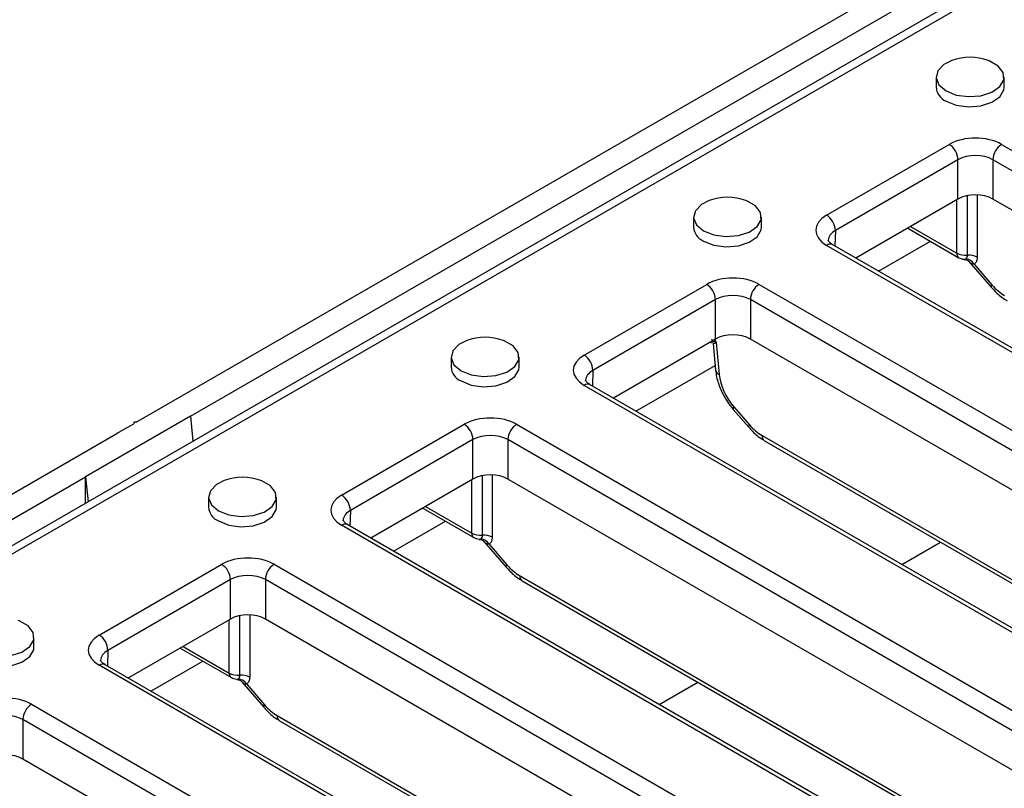
# Model space of a CAD drawing. Units: millimetres. Extents: x 8 to 418, y -29 to 291.
# Drawn here: x 299 to 315, y 117 to 130 of the extents above; entities that cross this region are included whole.
import ezdxf

# ---------------------------------------------------------------- set-up
doc = ezdxf.new("R2010")
doc.units = ezdxf.units.MM

msp = doc.modelspace()

# ---------------------------------------------------------------- linework, layer by layer
at = {"color": 7, "linetype": 'Continuous', "lineweight": 25}
for p, q in [((301.063163, 123.352029), (318.415563, 133.369357)), ((318.883844, 132.802323), (248.521443, 92.182974)), ((319.079487, 132.780014), (248.725767, 92.165676)), ((301.939975, 123.449998), (317.920589, 132.67541)), ((314.015367, 128.942411), (314.015367, 128.779102)), ((315.115367, 128.779102), (315.115367, 128.942411)), ((312.243133, 126.706613), (314.228142, 127.852534)), ((315.07654, 127.852534), (326.53678, 121.236679)), ((314.369541, 127.604747), (312.384533, 126.458826)), ((314.369541, 126.965715), (314.369541, 127.604747)), ((326.39538, 120.988892), (314.935141, 127.604747)), ((314.935141, 127.604747), (314.935141, 126.965715)), ((314.369541, 126.965715), (312.716296, 126.011317)), ((326.063617, 120.541383), (314.935141, 126.965715)), ((310.088096, 126.675245), (310.088096, 126.511937)), ((311.188096, 126.511937), (311.188096, 126.675245)), ((313.556537, 126.496378), (314.386285, 126.017375)), ((323.703372, 119.600988), (312.243133, 126.216843)), ((323.803364, 119.610889), (312.343125, 126.226744)), ((313.082422, 125.799957), (313.922663, 126.285018)), ((314.548413, 125.955136), (314.909224, 125.537474)), ((314.632387, 125.910314), (314.919343, 125.578144)), ((308.315862, 124.439448), (310.30087, 125.585369)), ((311.149269, 125.585369), (321.977969, 119.334093)), ((310.44227, 125.337582), (308.457262, 124.191661)), ((310.44227, 124.69855), (310.44227, 125.337582)), ((321.836569, 119.086307), (311.00787, 125.337582)), ((311.00787, 125.337582), (311.00787, 124.69855)), ((310.44227, 124.69855), (308.789025, 123.744152)), ((321.505065, 118.638648), (311.00787, 124.69855)), ((310.405155, 124.624921), (310.444202, 124.194737)), ((310.454933, 124.643003), (310.502156, 124.12274)), ((306.160825, 124.40808), (306.160825, 124.244772)), ((307.260825, 124.244772), (307.260825, 124.40808)), ((309.155151, 123.532792), (310.437112, 124.272852)), ((319.144562, 117.698402), (308.315862, 123.949677)), ((319.244554, 117.708304), (308.415854, 123.959579)), ((310.741035, 123.60157), (310.992072, 123.310978)), ((301.939975, 123.449998), (300.242919, 122.470309)), ((301.939975, 123.449998), (301.979794, 123.043823)), ((310.730916, 123.5609), (310.981953, 123.270309)), ((300.78032, 123.188748), (301.020736, 123.327537)), ((301.020736, 123.352029), (301.020736, 123.327537)), ((301.063163, 123.352029), (301.020736, 123.352029)), ((304.388591, 122.172282), (306.373599, 123.318203)), ((307.221998, 123.318203), (318.050698, 117.066928)), ((283.385493, 113.146928), (300.737894, 123.164256)), ((300.737894, 123.164256), (300.78032, 123.188748)), ((306.514999, 123.070417), (304.529991, 121.924496)), ((306.514999, 122.431385), (306.514999, 123.070417)), ((317.909298, 116.819141), (307.080599, 123.070417)), ((307.080599, 123.070417), (307.080599, 122.431385)), ((311.239182, 123.052308), (320.194879, 117.882294)), ((284.262306, 113.244897), (300.242919, 122.470309)), ((300.242919, 122.041147), (300.242919, 122.470309)), ((300.242919, 122.470309), (300.282738, 122.064133)), ((306.514999, 122.431385), (304.861754, 121.476987)), ((317.577794, 116.371483), (307.080599, 122.431385)), ((302.233554, 122.140915), (302.233554, 121.977606)), ((303.333554, 121.977606), (303.333554, 122.140915)), ((305.701995, 121.962047), (306.531743, 121.483044)), ((315.217291, 115.431237), (304.388591, 121.682512)), ((315.317283, 115.441138), (304.488583, 121.692414)), ((305.22788, 121.265627), (306.068121, 121.750687)), ((306.693871, 121.420806), (307.054682, 121.003144)), ((306.777845, 121.375983), (307.064801, 121.043813)), ((300.46132, 119.905117), (302.446328, 121.051038)), ((303.294727, 121.051038), (314.123427, 114.799763)), ((302.587728, 120.803251), (300.60272, 119.65733)), ((302.587728, 120.164219), (302.587728, 120.803251)), ((313.982027, 114.551976), (303.153327, 120.803251)), ((303.153327, 120.803251), (303.153327, 120.164219)), ((307.311911, 120.785143), (316.267608, 115.615129)), ((302.587728, 120.164219), (300.934483, 119.209821)), ((313.650523, 114.104317), (303.153327, 120.164219)), ((299.406283, 119.710441), (299.406283, 119.873749)), ((301.774724, 119.694882), (302.604472, 119.215879)), ((301.300609, 118.998461), (302.14085, 119.483522)), ((311.29002, 113.164071), (300.46132, 119.415347)), ((311.390012, 113.173973), (300.561312, 119.425248)), ((302.7666, 119.15364), (303.127411, 118.735978)), ((302.850574, 119.108818), (303.13753, 118.776648)), ((299.367456, 118.783873), (310.196156, 112.532597)), ((310.054756, 112.284811), (299.226056, 118.536086)), ((299.226056, 118.536086), (299.226056, 117.897054)), ((303.38464, 118.517977), (312.340337, 113.347963)), ((309.723252, 111.837152), (299.226056, 117.897054))]:
    msp.add_line(p, q, dxfattribs=at)
at = {"color": 8, "linetype": 'Continuous', "lineweight": 25}
for p, q in [((314.349173, 126.092195), (314.349173, 126.953957)), ((314.523966, 126.057181), (314.523966, 127.021125)), ((314.681279, 127.032739), (314.681279, 126.025382)), ((312.384533, 126.458826), (312.376927, 126.207231)), ((313.602785, 126.523076), (314.349173, 126.092195)), ((310.380336, 124.634832), (310.356116, 124.648814)), ((310.424936, 124.688543), (310.454933, 124.643003)), ((308.457262, 124.191661), (308.449656, 123.940066)), ((311.197946, 123.135442), (320.246266, 117.911959)), ((306.669423, 121.52285), (306.669423, 122.486795)), ((306.826737, 122.498409), (306.826737, 121.491051)), ((306.494631, 121.557864), (306.494631, 122.419626)), ((305.748242, 121.988745), (306.494631, 121.557864)), ((304.529991, 121.924496), (304.522385, 121.6729)), ((313.460408, 121.04742), (314.086267, 121.408721)), ((307.270675, 120.868277), (316.318995, 115.644793)), ((302.899466, 120.231243), (302.899466, 119.223886)), ((302.56736, 119.290699), (302.56736, 120.152461)), ((302.742152, 119.255685), (302.742152, 120.21963)), ((300.60272, 119.65733), (300.595114, 119.405735)), ((301.820971, 119.72158), (302.56736, 119.290699)), ((309.533137, 118.780255), (310.158996, 119.141556)), ((303.343404, 118.601111), (312.391723, 113.377628))]:
    msp.add_line(p, q, dxfattribs=at)
at = {"color": 7, "linetype": 'Continuous', "lineweight": 25, "flags": 128}
for points in [[(314.270006, 129.210251), (314.142233, 129.14525), (314.043879, 129.043312), (314.015954, 128.927747), (314.06223, 128.814162), (314.176458, 128.717898)], [(314.176458, 128.717898), (314.34321, 128.651956), (314.539966, 128.625241), (314.740152, 128.641362), (314.916733, 128.698141), (315.045859, 128.78791), (315.110093, 128.898545), (315.100758, 129.015104), (315.019115, 129.121846), (314.876192, 129.204354), (314.860728, 129.210251)], [(314.176458, 128.55459), (314.34321, 128.488648), (314.539966, 128.461933), (314.740152, 128.478054), (314.916733, 128.534832), (315.045859, 128.624601), (315.110093, 128.735237), (315.115367, 128.779102)], [(310.342735, 126.943086), (310.214962, 126.878084), (310.116607, 126.776147), (310.088683, 126.660582), (310.134959, 126.546997), (310.249187, 126.450733)], [(310.249187, 126.450733), (310.415939, 126.384791), (310.612695, 126.358076), (310.812881, 126.374196), (310.989462, 126.430975), (311.118588, 126.520744), (311.182822, 126.631379), (311.173487, 126.747939), (311.091844, 126.854681), (310.948921, 126.937189), (310.933457, 126.943086)], [(310.249187, 126.287425), (310.415939, 126.221482), (310.612695, 126.194768), (310.812881, 126.210888), (310.989462, 126.267667), (311.118588, 126.357436), (311.182822, 126.468071), (311.188096, 126.511937)], [(306.415464, 124.67592), (306.287691, 124.610919), (306.189336, 124.508981), (306.161412, 124.393416), (306.207688, 124.279832), (306.321916, 124.183568)], [(306.321916, 124.183568), (306.488668, 124.117625), (306.685424, 124.09091), (306.88561, 124.107031), (307.06219, 124.16381), (307.191317, 124.253579), (307.25555, 124.364214), (307.246216, 124.480774), (307.164573, 124.587515), (307.02165, 124.670023), (307.006185, 124.67592)], [(306.321916, 124.020259), (306.488668, 123.954317), (306.685424, 123.927602), (306.88561, 123.943723), (307.06219, 124.000502), (307.191317, 124.090271), (307.25555, 124.200906), (307.260825, 124.244772)], [(302.488193, 122.408755), (302.36042, 122.343754), (302.262065, 122.241816), (302.234141, 122.126251), (302.280417, 122.012666), (302.394645, 121.916402)], [(302.394645, 121.916402), (302.561397, 121.85046), (302.758153, 121.823745), (302.958339, 121.839866), (303.134919, 121.896645), (303.264046, 121.986414), (303.328279, 122.097049), (303.318945, 122.213608), (303.237302, 122.32035), (303.094379, 122.402858), (303.078914, 122.408755)], [(302.394645, 121.753094), (302.561397, 121.687152), (302.758153, 121.660437), (302.958339, 121.676558), (303.134919, 121.733336), (303.264046, 121.823105), (303.328279, 121.933741), (303.333554, 121.977606)], [(298.467374, 119.649237), (298.634126, 119.583295), (298.830882, 119.55658), (299.031068, 119.5727), (299.207648, 119.629479), (299.336775, 119.719248), (299.401008, 119.829883), (299.391674, 119.946443), (299.310031, 120.053185), (299.167108, 120.135693), (299.151643, 120.14159)], [(298.467374, 119.485929), (298.634126, 119.419986), (298.830882, 119.393272), (299.031068, 119.409392), (299.207648, 119.466171), (299.336775, 119.55594), (299.401008, 119.666575), (299.406283, 119.710441)]]:
    msp.add_lwpolyline(points, dxfattribs=at)
at = {"color": 8, "linetype": 'Continuous', "lineweight": 25, "flags": 128}
for points in [[(314.909236, 125.537461), (314.908638, 125.538227), (314.906676, 125.547316), (314.910288, 125.560784), (314.919343, 125.578144)], [(310.730925, 123.56089), (310.730331, 123.561653), (310.728368, 123.570742), (310.73198, 123.58421), (310.741035, 123.60157)], [(310.981965, 123.270296), (310.981367, 123.271061), (310.979405, 123.28015), (310.983017, 123.293619), (310.992072, 123.310978)], [(307.054694, 121.00313), (307.054096, 121.003896), (307.052134, 121.012985), (307.055746, 121.026453), (307.064801, 121.043813)], [(303.127422, 118.735965), (303.126825, 118.736731), (303.124863, 118.74582), (303.128475, 118.759288), (303.13753, 118.776648)]]:
    msp.add_lwpolyline(points, dxfattribs=at)
at = {"color": 7, "linetype": 'Continuous', "lineweight": 25}
for centre, radius, start, end in [((314.565367, 128.406556), 0.85625, 69.8214504, 110.1785496), ((314.273703, 128.794414), 0.25879, 183.391996, 247.9281449), ((314.0632, 127.594171), 0.306524, 1.9772582, 57.4453509), ((315.241482, 127.594171), 0.306524, 122.5546491, 178.0227418), ((310.638096, 126.13939), 0.85625, 69.8214504, 110.1785496), ((312.078191, 126.44825), 0.306524, 1.9772582, 57.4453509), ((310.346432, 126.527249), 0.25879, 183.391996, 247.9281449), ((314.468013, 125.808734), 0.193228, 31.7152594, 80.9767896), ((314.555594, 125.808629), 0.250556, 59.8925681, 97.2520617), ((310.135929, 125.327006), 0.306524, 1.9772582, 57.4453509), ((311.314211, 125.327006), 0.306524, 122.5546491, 178.0227418), ((306.710825, 123.872225), 0.85625, 69.8214504, 110.1785496), ((308.15092, 124.181085), 0.306524, 1.9772582, 57.4453509), ((306.419161, 124.260083), 0.25879, 183.391996, 247.9281449), ((306.208658, 123.059841), 0.306524, 1.9772582, 57.4453509), ((307.38694, 123.059841), 0.306524, 122.5546491, 178.0227418), ((302.783554, 121.60506), 0.85625, 69.8214504, 110.1785496), ((304.223649, 121.91392), 0.306524, 1.9772582, 57.4453509), ((302.49189, 121.992918), 0.25879, 183.391996, 247.9281449), ((306.701052, 121.274299), 0.250556, 59.8925681, 97.2520617), ((306.613471, 121.274404), 0.193228, 31.7152594, 80.9767896), ((302.281387, 120.792675), 0.306524, 1.9772582, 57.4453509), ((303.459669, 120.792675), 0.306524, 122.5546491, 178.0227418), ((300.296378, 119.646754), 0.306524, 1.9772582, 57.4453509), ((302.6862, 119.007238), 0.193228, 31.7152594, 80.9767896), ((302.773781, 119.007133), 0.250556, 59.8925681, 97.2520617), ((299.532398, 118.52551), 0.306524, 122.5546491, 178.0227418)]:
    msp.add_arc(centre, radius, start, end, dxfattribs=at)
at = {"color": 8, "linetype": 'Continuous', "lineweight": 25}
for centre, radius, start, end in [((312.301696, 126.13528), 0.100409, 65.6316175, 125.6788409), ((314.434581, 126.08796), 0.085513, 177.1613485, 235.7404716), ((310.53792, 124.210852), 0.095094, 189.7568362, 247.9078363), ((308.374425, 123.868115), 0.100409, 65.6316175, 125.6788409), ((311.293854, 123.13122), 0.096, 177.4792171, 235.2849627), ((304.447154, 121.60095), 0.100409, 65.6316175, 125.6788409), ((306.580039, 121.55363), 0.085513, 177.1613485, 235.7404716), ((307.366583, 120.864054), 0.096, 177.4792171, 235.2849627), ((300.519883, 119.333784), 0.100409, 65.6316175, 125.6788409), ((302.652768, 119.286464), 0.085513, 177.1613485, 235.7404716), ((303.439312, 118.596889), 0.096, 177.4792171, 235.2849627)]:
    msp.add_arc(centre, radius, start, end, dxfattribs=at)
at = {"color": 7, "linetype": 'Continuous', "lineweight": 25}
for centre, major_axis, ratio, start_param, end_param in [((314.652341, 127.6075), (0.6, 0), 0.577463573, 0.785550457, 2.356042197), ((314.652341, 127.444191), (0.4, 0), 0.567564244, 0.785550457, 2.356042197), ((314.652341, 126.802359), (0.4, 0), 0.577463573, 0.785550457, 2.356042197), ((312.667591, 126.461728), (0.600183, 0), 0.577111905, 2.356346783, 3.926838524), ((314.490401, 126.181461), (0.2, 0), 0.630342625, 3.928360345, 4.881011685), ((310.72507, 125.340334), (0.6, 0), 0.577463573, 0.785550457, 2.356042197), ((315.102983, 125.879696), (-0.322315, 0.506541), 0.546413513, 1.833348406, 2.332695127), ((310.72507, 125.177026), (0.4, 0), 0.567564244, 0.785550457, 2.356042197), ((310.72507, 124.535194), (0.4, 0), 0.577463573, 0.785550457, 2.356042197), ((308.74032, 124.194563), (0.600183, 0), 0.577111905, 2.356346783, 3.926838524), ((310.924675, 123.903122), (-0.322315, 0.506541), 0.546413513, 0.814258678, 1.833348406), ((306.797799, 123.073169), (0.6, 0), 0.577463573, 0.785550457, 2.356042197), ((311.175712, 123.612531), (-0.322315, 0.506541), 0.546413513, 1.833348406, 2.332695127), ((306.797799, 122.909861), (0.4, 0), 0.567564244, 0.785550457, 2.356042197), ((306.797799, 122.268029), (0.4, 0), 0.577463573, 0.785550457, 2.356042197), ((304.813049, 121.927397), (0.600183, 0), 0.577111905, 2.356346783, 3.926838524), ((306.635859, 121.64713), (0.2, 0), 0.630342625, 3.928360345, 4.881011685), ((302.870528, 120.806004), (0.6, 0), 0.577463573, 0.785550457, 2.356042197), ((307.248441, 121.345365), (-0.322315, 0.506541), 0.546413513, 1.833348406, 2.332695127), ((302.870528, 120.642695), (0.4, 0), 0.567564244, 0.785550457, 2.356042197), ((302.870528, 120.000863), (0.4, 0), 0.577463573, 0.785550457, 2.356042197), ((300.885778, 119.660232), (0.600183, 0), 0.577111905, 2.356346783, 3.926838524), ((302.708587, 119.379965), (0.2, 0), 0.630342625, 3.928360345, 4.881011685), ((298.943257, 118.538838), (0.6, 0), 0.577463573, 0.785550457, 2.356042197), ((303.32117, 119.0782), (-0.322315, 0.506541), 0.546413513, 1.833348406, 2.332695127), ((298.943257, 118.37553), (0.4, 0), 0.567564244, 0.785550457, 2.356042197), ((298.943257, 117.733698), (0.4, 0), 0.577463573, 0.785550457, 2.356042197)]:
    msp.add_ellipse(centre, major_axis=major_axis, ratio=ratio, start_param=start_param, end_param=end_param, dxfattribs=at)
at = {"color": 8, "linetype": 'Continuous', "lineweight": 25}
for centre, major_axis, ratio, start_param, end_param in [((312.667591, 126.29842), (0.400229, 0.00604), 0.576848575, 2.347641447, 3.104694327), ((310.59616, 124.733079), (0.228969, -0.004642), 0.511323373, 3.702485069, 4.058131204), ((310.59616, 124.733079), (0.190899, 0.108509), 0.059904563, 3.114390238, 3.846210427), ((308.74032, 124.031254), (0.400229, 0.00604), 0.576848575, 2.347641447, 3.104694327), ((304.813049, 121.764089), (0.400229, 0.00604), 0.576848575, 2.347641447, 3.104694327), ((300.885778, 119.496924), (0.400229, 0.00604), 0.576848575, 2.347641447, 3.104694327)]:
    msp.add_ellipse(centre, major_axis=major_axis, ratio=ratio, start_param=start_param, end_param=end_param, dxfattribs=at)
at = {"color": 7, "linetype": 'Continuous', "lineweight": 25}
for points, knots in [([(312.343125, 126.226744), (312.329114, 126.235664), (312.291483, 126.25962), (312.266825, 126.295861), (312.265977, 126.295444), (312.267988, 126.299645), (312.26831, 126.300317)], [0, 0, 0, 0, 0.2046489155, 0.5496346241, 0.9279657757, 1, 1, 1, 1]), ([(314.386285, 126.017375), (314.397503, 126.011524), (314.423834, 125.997791), (314.453477, 125.994275), (314.470491, 125.992257)], [0, 0, 0, 0, 0.426060641, 1, 1, 1, 1]), ([(314.470404, 125.988395), (314.478997, 125.988055), (314.504441, 125.987048), (314.533883, 125.9694), (314.548567, 125.955079), (314.548515, 125.955062), (314.548497, 125.955056)], [0, 0, 0, 0, 0.21858029, 0.647235244, 0.883292532, 1, 1, 1, 1]), ([(314.498318, 125.999571), (314.505936, 126.006376), (314.52065, 126.019519), (314.522887, 126.044927), (314.523966, 126.057181)], [0, 0, 0, 0, 0.517729406, 1, 1, 1, 1]), ([(314.681279, 126.025382), (314.679188, 126.000898), (314.674866, 125.950271), (314.646852, 125.923921), (314.632387, 125.910314)], [0, 0, 0, 0, 0.483621363, 1, 1, 1, 1]), ([(314.909224, 125.537474), (314.928717, 125.515908), (314.995425, 125.442105), (315.083516, 125.369553), (315.152365, 125.32798), (315.166453, 125.319473)], [0, 0, 0, 0, 0.2472028312, 0.8459587965, 1, 1, 1, 1]), ([(310.378593, 124.696862), (310.380823, 124.69442), (310.396767, 124.676966), (310.400062, 124.649568), (310.402896, 124.626002)], [0, 0, 0, 0, 0.139893153, 1, 1, 1, 1]), ([(310.444202, 124.194737), (310.449, 124.158191), (310.462575, 124.054766), (310.522925, 123.879379), (310.619828, 123.699447), (310.698581, 123.601228), (310.730916, 123.5609)], [0, 0, 0, 0, 0.169126148, 0.478622951, 0.785924101, 1, 1, 1, 1]), ([(308.415854, 123.959579), (308.401843, 123.968499), (308.364212, 123.992455), (308.339554, 124.028695), (308.338706, 124.028279), (308.340717, 124.03248), (308.341039, 124.033152)], [0, 0, 0, 0, 0.204648916, 0.549634624, 0.927965776, 1, 1, 1, 1]), ([(310.981953, 123.270309), (311.001446, 123.248742), (311.068154, 123.17494), (311.156245, 123.102387), (311.225094, 123.060815), (311.239182, 123.052308)], [0, 0, 0, 0, 0.2472028312, 0.8459587965, 1, 1, 1, 1]), ([(304.488583, 121.692414), (304.474572, 121.701334), (304.436941, 121.72529), (304.412283, 121.76153), (304.411435, 121.761113), (304.413446, 121.765315), (304.413768, 121.765987)], [0, 0, 0, 0, 0.204648916, 0.549634624, 0.927965776, 1, 1, 1, 1]), ([(306.643776, 121.465241), (306.651394, 121.472045), (306.666107, 121.485188), (306.668345, 121.510596), (306.669423, 121.52285)], [0, 0, 0, 0, 0.517729406, 1, 1, 1, 1]), ([(306.531743, 121.483044), (306.542961, 121.477193), (306.569291, 121.46346), (306.598935, 121.459944), (306.615949, 121.457927)], [0, 0, 0, 0, 0.426060641, 1, 1, 1, 1]), ([(306.615862, 121.454065), (306.624455, 121.453724), (306.649899, 121.452717), (306.679341, 121.435069), (306.694024, 121.420748), (306.693973, 121.420731), (306.693955, 121.420726)], [0, 0, 0, 0, 0.21858029, 0.647235244, 0.883292532, 1, 1, 1, 1]), ([(306.826737, 121.491051), (306.824646, 121.466567), (306.820324, 121.415941), (306.79231, 121.38959), (306.777845, 121.375983)], [0, 0, 0, 0, 0.483621363, 1, 1, 1, 1]), ([(307.054682, 121.003144), (307.074175, 120.981577), (307.140883, 120.907774), (307.228974, 120.835222), (307.297823, 120.79365), (307.311911, 120.785143)], [0, 0, 0, 0, 0.2472028312, 0.8459587965, 1, 1, 1, 1]), ([(300.561312, 119.425248), (300.547301, 119.434168), (300.50967, 119.458124), (300.485012, 119.494365), (300.484164, 119.493948), (300.486175, 119.498149), (300.486497, 119.498821)], [0, 0, 0, 0, 0.204648916, 0.549634624, 0.927965776, 1, 1, 1, 1]), ([(302.604472, 119.215879), (302.61569, 119.210028), (302.64202, 119.196295), (302.671664, 119.192779), (302.688678, 119.190761)], [0, 0, 0, 0, 0.426060641, 1, 1, 1, 1]), ([(302.688591, 119.186899), (302.697184, 119.186559), (302.722627, 119.185552), (302.75207, 119.167904), (302.766753, 119.153583), (302.766701, 119.153566), (302.766684, 119.153561)], [0, 0, 0, 0, 0.21858029, 0.647235244, 0.883292532, 1, 1, 1, 1]), ([(302.716505, 119.198075), (302.724123, 119.20488), (302.738836, 119.218023), (302.741073, 119.243431), (302.742152, 119.255685)], [0, 0, 0, 0, 0.517729406, 1, 1, 1, 1]), ([(302.899466, 119.223886), (302.897375, 119.199402), (302.893053, 119.148775), (302.865039, 119.122425), (302.850574, 119.108818)], [0, 0, 0, 0, 0.483621363, 1, 1, 1, 1]), ([(303.127411, 118.735978), (303.146904, 118.714412), (303.213612, 118.640609), (303.301702, 118.568057), (303.370552, 118.526484), (303.38464, 118.517977)], [0, 0, 0, 0, 0.247202831, 0.845958796, 1, 1, 1, 1])]:
    msp.add_open_spline(points, degree=3, knots=knots, dxfattribs=at)
at = {"color": 8, "linetype": 'Continuous', "lineweight": 25}
for points, knots in [([(314.470355, 125.991518), (314.470924, 125.991231), (314.479006, 125.987151), (314.489014, 125.993587), (314.498318, 125.999571)], [0, 0, 0, 0, 0.070371948, 1, 1, 1, 1]), ([(314.632387, 125.910314), (314.619417, 125.910365), (314.591472, 125.910476), (314.56549, 125.935057), (314.550421, 125.953022), (314.548549, 125.955254)], [0, 0, 0, 0, 0.431307393, 0.929334081, 1, 1, 1, 1]), ([(306.615813, 121.457188), (306.616382, 121.4569), (306.624464, 121.45282), (306.634472, 121.459257), (306.643776, 121.465241)], [0, 0, 0, 0, 0.070371948, 1, 1, 1, 1]), ([(306.777845, 121.375983), (306.764875, 121.376035), (306.73693, 121.376146), (306.710948, 121.400727), (306.695879, 121.418691), (306.694006, 121.420923)], [0, 0, 0, 0, 0.431307393, 0.929334081, 1, 1, 1, 1]), ([(302.688542, 119.190022), (302.689111, 119.189735), (302.697193, 119.185655), (302.707201, 119.192091), (302.716505, 119.198075)], [0, 0, 0, 0, 0.070371948, 1, 1, 1, 1]), ([(302.850574, 119.108818), (302.837604, 119.108869), (302.809659, 119.10898), (302.783677, 119.133561), (302.768608, 119.151526), (302.766735, 119.153758)], [0, 0, 0, 0, 0.431307393, 0.929334081, 1, 1, 1, 1])]:
    msp.add_open_spline(points, degree=3, knots=knots, dxfattribs=at)

doc.saveas('drawing.dxf')
